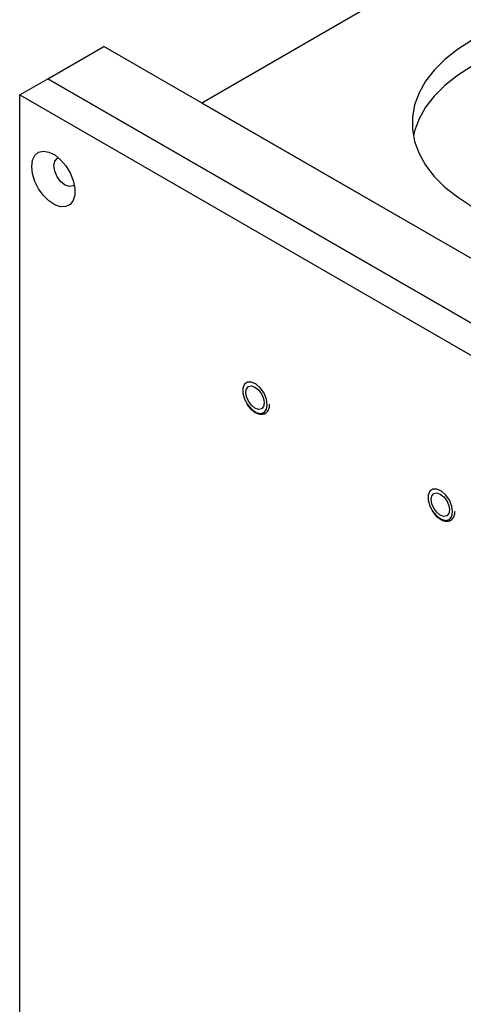
# Model space of a CAD drawing. Units: inches. Extents: x 0.3 to 33.8, y 0.2 to 21.7.
# Drawn here: x 29.9 to 30.2, y 18.7 to 19.3 of the extents above; entities that cross this region are included whole.
import ezdxf

# ---------------------------------------------------------------- set-up
doc = ezdxf.new("R2010")
doc.units = ezdxf.units.IN
doc.header["$MEASUREMENT"] = 0

msp = doc.modelspace()

# ---------------------------------------------------------------- linework, layer by layer
at = {"color": 7, "linetype": 'Continuous', "lineweight": 25}
for p, q in [((30.78954, 19.68905), (30.04708, 19.26043)), ((29.94985, 19.27574), (29.9852, 19.29615)), ((30.28131, 19.12522), (29.9852, 19.29615)), ((29.93217, 19.26554), (29.94985, 19.27574)), ((29.94985, 19.27574), (30.24599, 19.10478)), ((30.24595, 19.10481), (29.94985, 19.27574)), ((29.93217, 13.98252), (29.93217, 19.26554)), ((29.93217, 19.26554), (30.22831, 19.09458)), ((30.28131, 19.12522), (30.04708, 19.26043))]:
    msp.add_line(p, q, dxfattribs=at)
at = {"color": 7, "linetype": 'Continuous', "lineweight": 25, "flags": 128}
for points in [[(30.24968, 19.3135), (30.23807, 19.30963), (30.22723, 19.30508), (30.21728, 19.29991), (30.20831, 19.29416), (30.20044, 19.2879), (30.19374, 19.2812), (30.18829, 19.27414), (30.18415, 19.26678), (30.18136, 19.25922), (30.17996, 19.25152), (30.17996, 19.24379), (30.18136, 19.2361), (30.18415, 19.22853), (30.18829, 19.22118), (30.19374, 19.21411), (30.20044, 19.20741), (30.20831, 19.20115), (30.21728, 19.19541)], [(30.21728, 19.28358), (30.20831, 19.27783), (30.20044, 19.27157), (30.19374, 19.26487), (30.18829, 19.25781), (30.18415, 19.25045), (30.18136, 19.24288), (30.18057, 19.23949)], [(29.93974, 19.22034), (29.94024, 19.2243), (29.94172, 19.22738), (29.94407, 19.22936), (29.94711, 19.23008), (29.95061, 19.22949), (29.95432, 19.22765), (29.95795, 19.22467), (29.96125, 19.22079), (29.96397, 19.2163), (29.9659, 19.21151), (29.9669, 19.2068), (29.9669, 19.20251), (29.9659, 19.19896), (29.96397, 19.19641), (29.96125, 19.19504), (29.95795, 19.19497), (29.95432, 19.1962), (29.95061, 19.19864), (29.94711, 19.20209), (29.94407, 19.20632), (29.94172, 19.21101), (29.94024, 19.2158), (29.93974, 19.22034)], [(29.9538, 19.22091), (29.95434, 19.22374), (29.95588, 19.22551), (29.95669, 19.22584)], [(29.96663, 19.20863), (29.96593, 19.2081), (29.96363, 19.20765), (29.96091, 19.2086), (29.95819, 19.21079), (29.95588, 19.2139), (29.95434, 19.21746), (29.9538, 19.22091)], [(30.08833, 19.07005), (30.08781, 19.07358), (30.08631, 19.07724), (30.08404, 19.08053), (30.08131, 19.083), (30.07848, 19.08433), (30.07593, 19.08434), (30.07402, 19.08302), (30.07299, 19.08055), (30.07299, 19.07727), (30.07402, 19.07361), (30.07593, 19.07008), (30.07848, 19.06715), (30.08131, 19.06521), (30.08404, 19.06453), (30.08631, 19.0652), (30.08781, 19.06713), (30.08833, 19.07005)], [(30.07483, 19.07785), (30.07527, 19.08014), (30.07652, 19.08158), (30.07839, 19.08194), (30.08059, 19.08117), (30.0828, 19.07939), (30.08467, 19.07687), (30.08592, 19.07399), (30.08636, 19.07119), (30.08592, 19.0689), (30.08467, 19.06746), (30.0828, 19.0671), (30.08059, 19.06786), (30.07839, 19.06964), (30.07652, 19.07217), (30.07527, 19.07505), (30.07483, 19.07785)], [(30.20528, 19.00254), (30.20476, 19.00607), (30.20327, 19.00972), (30.201, 19.01301), (30.19826, 19.01549), (30.19543, 19.01682), (30.19289, 19.01682), (30.19097, 19.0155), (30.18994, 19.01303), (30.18994, 19.00975), (30.19097, 19.0061), (30.19289, 19.00257), (30.19543, 18.99963), (30.19826, 18.9977), (30.201, 18.99702), (30.20327, 18.99768), (30.20476, 18.99961), (30.20528, 19.00254)], [(30.19179, 19.01033), (30.19222, 19.01262), (30.19347, 19.01406), (30.19534, 19.01442), (30.19755, 19.01366), (30.19975, 19.01188), (30.20162, 19.00936), (30.20287, 19.00648), (30.20331, 19.00368), (30.20287, 19.00138), (30.20162, 18.99994), (30.19975, 18.99958), (30.19755, 19.00035), (30.19534, 19.00213), (30.19347, 19.00465), (30.19222, 19.00753), (30.19179, 19.01033)]]:
    msp.add_lwpolyline(points, dxfattribs=at)
at = {"color": 7, "linetype": 'Continuous', "lineweight": 25}
for points in [[(30.07549, 19.07061), (30.07572, 19.07021), (30.07659, 19.06868), (30.07869, 19.06655), (30.08148, 19.06461), (30.08424, 19.06383), (30.08676, 19.06419), (30.08866, 19.06569), (30.08971, 19.06789), (30.08983, 19.06964), (30.08988, 19.07042)], [(30.19245, 19.00309), (30.19268, 19.00269), (30.19355, 19.00116), (30.19564, 18.99904), (30.19843, 18.9971), (30.2012, 18.99631), (30.20371, 18.99667), (30.20562, 18.99817), (30.20667, 19.00037), (30.20678, 19.00212), (30.20683, 19.0029)]]:
    msp.add_open_spline(points, degree=3, knots=[0, 0, 0, 0, 0.0524538, 0.1970457, 0.3425358, 0.4895516, 0.6195845, 0.7574983, 0.8921308, 1, 1, 1, 1], dxfattribs=at)

doc.saveas('drawing.dxf')
